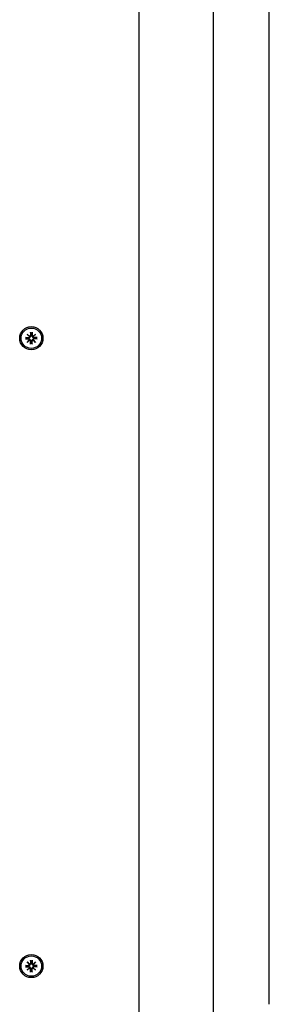
# Model space of a CAD drawing. Extents: x 29625 to 42040, y -5825 to 3640.
# Drawn here: x 36978 to 37085, y -1732 to -1307 of the extents above; entities that cross this region are included whole.
import ezdxf

# ---------------------------------------------------------------- set-up
doc = ezdxf.new("R2010")
doc.units = 0
doc.header["$LTSCALE"] = 30
doc.header["$MEASUREMENT"] = 0
doc.layers.get('0').update_dxf_attribs({"linetype": 'CONTINUOUS'})

msp = doc.modelspace()

# ---------------------------------------------------------------- linework, layer by layer
for p, q in [((37029.46, -1736.18), (37029.46, -882.18)), ((37061.46, -1736.18), (37061.46, -882.18)), ((37085.46, -1731.68), (37085.46, -894.93)), ((36980.4, -1443.86), (36981.75, -1443.89)), ((36980.4, -1444.5), (36981.75, -1444.47)), ((36981.32, -1444.03), (36980.52, -1443.87)), ((36980.52, -1444.49), (36981.32, -1444.33)), ((36981.19, -1442.41), (36982.22, -1443.35)), ((36981.19, -1442.41), (36982.08, -1443.3)), ((36982.13, -1443.44), (36981.19, -1442.41)), ((36981.19, -1445.95), (36982.13, -1444.92)), ((36981.74, -1444.06), (36981.32, -1444.03)), ((36981.32, -1444.33), (36981.74, -1444.3)), ((36982.08, -1443.3), (36982.32, -1443.54)), ((36982.08, -1445.06), (36982.32, -1444.82)), ((36982.64, -1441.62), (36982.67, -1442.96)), ((36982.65, -1441.74), (36982.81, -1442.54)), ((36982.81, -1442.54), (36982.84, -1442.96)), ((36983.08, -1442.96), (36983.11, -1442.54)), ((36983.11, -1442.54), (36983.28, -1441.74)), ((36983.28, -1441.62), (36983.25, -1442.96)), ((36983.84, -1443.3), (36983.61, -1443.54)), ((36983.84, -1445.06), (36983.61, -1444.82)), ((36983.7, -1443.35), (36984.73, -1442.41)), ((36984.73, -1442.41), (36983.8, -1443.44)), ((36983.8, -1444.92), (36984.73, -1445.95)), ((36984.73, -1442.41), (36983.84, -1443.3)), ((36985.52, -1443.86), (36984.18, -1443.89)), ((36984.6, -1444.03), (36984.18, -1444.06)), ((36984.18, -1444.3), (36984.6, -1444.33)), ((36985.52, -1444.5), (36984.18, -1444.47)), ((36985.41, -1443.87), (36984.6, -1444.03)), ((36984.6, -1444.33), (36985.41, -1444.49)), ((36982.22, -1445.01), (36981.19, -1445.95)), ((36981.19, -1445.95), (36982.08, -1445.06)), ((36982.64, -1446.74), (36982.67, -1445.4)), ((36982.81, -1445.82), (36982.65, -1446.63)), ((36982.84, -1445.4), (36982.81, -1445.82)), ((36983.11, -1445.82), (36983.08, -1445.4)), ((36983.28, -1446.63), (36983.11, -1445.82)), ((36983.28, -1446.74), (36983.25, -1445.4)), ((36984.73, -1445.95), (36983.7, -1445.01)), ((36984.73, -1445.95), (36983.84, -1445.06)), ((36982.64, -1712.62), (36982.67, -1713.96)), ((36982.65, -1712.74), (36982.81, -1713.54)), ((36983.11, -1713.54), (36983.28, -1712.74)), ((36983.28, -1712.62), (36983.25, -1713.96)), ((36980.4, -1714.86), (36981.75, -1714.89)), ((36980.4, -1715.5), (36981.75, -1715.47)), ((36981.32, -1715.03), (36980.52, -1714.87)), ((36980.52, -1715.49), (36981.32, -1715.33)), ((36981.19, -1713.41), (36982.22, -1714.35)), ((36981.19, -1713.41), (36982.08, -1714.3)), ((36982.13, -1714.44), (36981.19, -1713.41)), ((36981.19, -1716.95), (36982.13, -1715.92)), ((36982.22, -1716.01), (36981.19, -1716.95)), ((36981.19, -1716.95), (36982.08, -1716.06)), ((36981.74, -1715.06), (36981.32, -1715.03)), ((36981.32, -1715.33), (36981.74, -1715.3)), ((36982.08, -1714.3), (36982.32, -1714.54)), ((36982.08, -1716.06), (36982.32, -1715.82)), ((36982.64, -1717.74), (36982.67, -1716.4)), ((36982.81, -1716.82), (36982.65, -1717.63)), ((36982.81, -1713.54), (36982.84, -1713.96)), ((36982.84, -1716.4), (36982.81, -1716.82)), ((36983.08, -1713.96), (36983.11, -1713.54)), ((36983.11, -1716.82), (36983.08, -1716.4)), ((36983.28, -1717.63), (36983.11, -1716.82)), ((36983.28, -1717.74), (36983.25, -1716.4)), ((36983.84, -1714.3), (36983.61, -1714.54)), ((36983.84, -1716.06), (36983.61, -1715.82)), ((36983.7, -1714.35), (36984.73, -1713.41)), ((36984.73, -1716.95), (36983.7, -1716.01)), ((36984.73, -1713.41), (36983.8, -1714.44)), ((36983.8, -1715.92), (36984.73, -1716.95)), ((36984.73, -1713.41), (36983.84, -1714.3)), ((36984.73, -1716.95), (36983.84, -1716.06)), ((36985.52, -1714.86), (36984.18, -1714.89)), ((36984.6, -1715.03), (36984.18, -1715.06)), ((36984.18, -1715.3), (36984.6, -1715.33)), ((36985.52, -1715.5), (36984.18, -1715.47)), ((36985.41, -1714.87), (36984.6, -1715.03)), ((36984.6, -1715.33), (36985.41, -1715.49))]:
    msp.add_line(p, q)
at = {"flags": 128}
for points in [[(36980.4, -1443.86), (36980.41, -1443.86), (36980.41, -1443.86), (36980.42, -1443.86), (36980.43, -1443.86), (36980.43, -1443.86), (36980.44, -1443.86), (36980.44, -1443.86), (36980.45, -1443.86), (36980.45, -1443.86), (36980.46, -1443.86), (36980.47, -1443.86), (36980.47, -1443.86), (36980.48, -1443.86), (36980.48, -1443.86), (36980.48, -1443.86), (36980.49, -1443.86), (36980.49, -1443.86), (36980.5, -1443.86), (36980.5, -1443.87), (36980.5, -1443.87), (36980.51, -1443.87), (36980.51, -1443.87), (36980.51, -1443.87), (36980.52, -1443.87)], [(36980.52, -1444.49), (36980.51, -1444.49), (36980.51, -1444.49), (36980.51, -1444.5), (36980.5, -1444.5), (36980.5, -1444.5), (36980.5, -1444.5), (36980.49, -1444.5), (36980.49, -1444.5), (36980.48, -1444.5), (36980.48, -1444.5), (36980.48, -1444.5), (36980.47, -1444.5), (36980.47, -1444.5), (36980.46, -1444.5), (36980.45, -1444.5), (36980.45, -1444.5), (36980.44, -1444.5), (36980.44, -1444.5), (36980.43, -1444.5), (36980.43, -1444.5), (36980.42, -1444.5), (36980.41, -1444.5), (36980.41, -1444.5), (36980.4, -1444.5)], [(36982.32, -1443.54), (36982.32, -1443.57), (36982.31, -1443.61), (36982.31, -1443.65), (36982.3, -1443.69), (36982.28, -1443.72), (36982.27, -1443.76), (36982.25, -1443.79), (36982.23, -1443.82), (36982.21, -1443.85), (36982.19, -1443.88), (36982.16, -1443.91), (36982.13, -1443.93), (36982.1, -1443.96), (36982.07, -1443.98), (36982.04, -1444), (36982.01, -1444.01), (36981.98, -1444.02), (36981.95, -1444.04), (36981.91, -1444.05), (36981.88, -1444.05), (36981.84, -1444.06), (36981.81, -1444.06), (36981.78, -1444.06), (36981.74, -1444.06)], [(36981.74, -1444.3), (36981.78, -1444.3), (36981.81, -1444.3), (36981.84, -1444.3), (36981.88, -1444.31), (36981.91, -1444.32), (36981.95, -1444.33), (36981.98, -1444.34), (36982.01, -1444.35), (36982.04, -1444.37), (36982.07, -1444.38), (36982.1, -1444.4), (36982.13, -1444.43), (36982.16, -1444.45), (36982.19, -1444.48), (36982.21, -1444.51), (36982.23, -1444.54), (36982.25, -1444.57), (36982.27, -1444.61), (36982.28, -1444.64), (36982.3, -1444.68), (36982.31, -1444.71), (36982.31, -1444.75), (36982.32, -1444.79), (36982.32, -1444.82)], [(36982.84, -1442.96), (36982.84, -1442.99), (36982.84, -1443.03), (36982.84, -1443.06), (36982.83, -1443.1), (36982.83, -1443.13), (36982.82, -1443.17), (36982.81, -1443.2), (36982.79, -1443.23), (36982.78, -1443.26), (36982.76, -1443.29), (36982.74, -1443.32), (36982.72, -1443.35), (36982.69, -1443.38), (36982.66, -1443.4), (36982.63, -1443.43), (36982.6, -1443.45), (36982.57, -1443.47), (36982.54, -1443.49), (36982.5, -1443.5), (36982.47, -1443.51), (36982.43, -1443.52), (36982.39, -1443.53), (36982.36, -1443.54), (36982.32, -1443.54)], [(36982.32, -1444.82), (36982.36, -1444.83), (36982.39, -1444.83), (36982.43, -1444.84), (36982.47, -1444.85), (36982.5, -1444.86), (36982.54, -1444.87), (36982.57, -1444.89), (36982.6, -1444.91), (36982.63, -1444.93), (36982.66, -1444.96), (36982.69, -1444.98), (36982.72, -1445.01), (36982.74, -1445.04), (36982.76, -1445.07), (36982.78, -1445.1), (36982.79, -1445.13), (36982.81, -1445.16), (36982.82, -1445.2), (36982.83, -1445.23), (36982.83, -1445.26), (36982.84, -1445.3), (36982.84, -1445.33), (36982.84, -1445.37), (36982.84, -1445.4)], [(36982.65, -1441.74), (36982.65, -1441.73), (36982.65, -1441.73), (36982.65, -1441.73), (36982.65, -1441.72), (36982.65, -1441.72), (36982.65, -1441.72), (36982.65, -1441.71), (36982.65, -1441.71), (36982.64, -1441.7), (36982.64, -1441.7), (36982.64, -1441.69), (36982.64, -1441.69), (36982.64, -1441.68), (36982.64, -1441.68), (36982.64, -1441.67), (36982.64, -1441.67), (36982.64, -1441.66), (36982.64, -1441.66), (36982.64, -1441.65), (36982.64, -1441.65), (36982.64, -1441.64), (36982.64, -1441.63), (36982.64, -1441.63), (36982.64, -1441.62)], [(36983.61, -1443.54), (36983.57, -1443.54), (36983.53, -1443.53), (36983.49, -1443.52), (36983.46, -1443.51), (36983.42, -1443.5), (36983.39, -1443.49), (36983.35, -1443.47), (36983.32, -1443.45), (36983.29, -1443.43), (36983.26, -1443.4), (36983.23, -1443.38), (36983.21, -1443.35), (36983.19, -1443.32), (36983.17, -1443.29), (36983.15, -1443.26), (36983.13, -1443.23), (36983.12, -1443.2), (36983.11, -1443.17), (36983.1, -1443.13), (36983.09, -1443.1), (36983.08, -1443.06), (36983.08, -1443.03), (36983.08, -1442.99), (36983.08, -1442.96)], [(36983.08, -1445.4), (36983.08, -1445.37), (36983.08, -1445.33), (36983.08, -1445.3), (36983.09, -1445.26), (36983.1, -1445.23), (36983.11, -1445.2), (36983.12, -1445.16), (36983.13, -1445.13), (36983.15, -1445.1), (36983.17, -1445.07), (36983.19, -1445.04), (36983.21, -1445.01), (36983.23, -1444.98), (36983.26, -1444.96), (36983.29, -1444.93), (36983.32, -1444.91), (36983.35, -1444.89), (36983.39, -1444.87), (36983.42, -1444.86), (36983.46, -1444.85), (36983.49, -1444.84), (36983.53, -1444.83), (36983.57, -1444.83), (36983.61, -1444.82)], [(36983.28, -1441.62), (36983.28, -1441.63), (36983.28, -1441.63), (36983.28, -1441.64), (36983.28, -1441.65), (36983.28, -1441.65), (36983.28, -1441.66), (36983.28, -1441.66), (36983.28, -1441.67), (36983.28, -1441.67), (36983.28, -1441.68), (36983.28, -1441.68), (36983.28, -1441.69), (36983.28, -1441.69), (36983.28, -1441.7), (36983.28, -1441.7), (36983.28, -1441.71), (36983.28, -1441.71), (36983.28, -1441.72), (36983.28, -1441.72), (36983.28, -1441.72), (36983.28, -1441.73), (36983.28, -1441.73), (36983.28, -1441.73), (36983.28, -1441.74)], [(36984.18, -1444.06), (36984.15, -1444.06), (36984.11, -1444.06), (36984.08, -1444.06), (36984.05, -1444.05), (36984.01, -1444.05), (36983.98, -1444.04), (36983.94, -1444.02), (36983.91, -1444.01), (36983.88, -1444), (36983.85, -1443.98), (36983.82, -1443.96), (36983.79, -1443.93), (36983.76, -1443.91), (36983.74, -1443.88), (36983.71, -1443.85), (36983.69, -1443.82), (36983.67, -1443.79), (36983.66, -1443.76), (36983.64, -1443.72), (36983.63, -1443.69), (36983.62, -1443.65), (36983.61, -1443.61), (36983.61, -1443.57), (36983.61, -1443.54)], [(36983.61, -1444.82), (36983.61, -1444.79), (36983.61, -1444.75), (36983.62, -1444.71), (36983.63, -1444.68), (36983.64, -1444.64), (36983.66, -1444.61), (36983.67, -1444.57), (36983.69, -1444.54), (36983.71, -1444.51), (36983.74, -1444.48), (36983.76, -1444.45), (36983.79, -1444.43), (36983.82, -1444.4), (36983.85, -1444.38), (36983.88, -1444.37), (36983.91, -1444.35), (36983.94, -1444.34), (36983.98, -1444.33), (36984.01, -1444.32), (36984.05, -1444.31), (36984.08, -1444.3), (36984.11, -1444.3), (36984.15, -1444.3), (36984.18, -1444.3)], [(36985.41, -1443.87), (36985.41, -1443.87), (36985.41, -1443.87), (36985.42, -1443.87), (36985.42, -1443.87), (36985.42, -1443.87), (36985.43, -1443.86), (36985.43, -1443.86), (36985.44, -1443.86), (36985.44, -1443.86), (36985.44, -1443.86), (36985.45, -1443.86), (36985.45, -1443.86), (36985.46, -1443.86), (36985.46, -1443.86), (36985.47, -1443.86), (36985.47, -1443.86), (36985.48, -1443.86), (36985.49, -1443.86), (36985.49, -1443.86), (36985.5, -1443.86), (36985.5, -1443.86), (36985.51, -1443.86), (36985.52, -1443.86), (36985.52, -1443.86)], [(36985.52, -1444.5), (36985.52, -1444.5), (36985.51, -1444.5), (36985.5, -1444.5), (36985.5, -1444.5), (36985.49, -1444.5), (36985.49, -1444.5), (36985.48, -1444.5), (36985.47, -1444.5), (36985.47, -1444.5), (36985.46, -1444.5), (36985.46, -1444.5), (36985.45, -1444.5), (36985.45, -1444.5), (36985.44, -1444.5), (36985.44, -1444.5), (36985.44, -1444.5), (36985.43, -1444.5), (36985.43, -1444.5), (36985.42, -1444.5), (36985.42, -1444.5), (36985.42, -1444.5), (36985.41, -1444.49), (36985.41, -1444.49), (36985.41, -1444.49)], [(36982.64, -1446.74), (36982.64, -1446.73), (36982.64, -1446.73), (36982.64, -1446.72), (36982.64, -1446.72), (36982.64, -1446.71), (36982.64, -1446.7), (36982.64, -1446.7), (36982.64, -1446.69), (36982.64, -1446.69), (36982.64, -1446.68), (36982.64, -1446.68), (36982.64, -1446.67), (36982.64, -1446.67), (36982.64, -1446.66), (36982.64, -1446.66), (36982.65, -1446.65), (36982.65, -1446.65), (36982.65, -1446.65), (36982.65, -1446.64), (36982.65, -1446.64), (36982.65, -1446.63), (36982.65, -1446.63), (36982.65, -1446.63), (36982.65, -1446.63)], [(36983.28, -1446.63), (36983.28, -1446.63), (36983.28, -1446.63), (36983.28, -1446.63), (36983.28, -1446.64), (36983.28, -1446.64), (36983.28, -1446.65), (36983.28, -1446.65), (36983.28, -1446.65), (36983.28, -1446.66), (36983.28, -1446.66), (36983.28, -1446.67), (36983.28, -1446.67), (36983.28, -1446.68), (36983.28, -1446.68), (36983.28, -1446.69), (36983.28, -1446.69), (36983.28, -1446.7), (36983.28, -1446.7), (36983.28, -1446.71), (36983.28, -1446.72), (36983.28, -1446.72), (36983.28, -1446.73), (36983.28, -1446.73), (36983.28, -1446.74)], [(36982.65, -1712.74), (36982.65, -1712.73), (36982.65, -1712.73), (36982.65, -1712.73), (36982.65, -1712.72), (36982.65, -1712.72), (36982.65, -1712.72), (36982.65, -1712.71), (36982.65, -1712.71), (36982.64, -1712.7), (36982.64, -1712.7), (36982.64, -1712.69), (36982.64, -1712.69), (36982.64, -1712.68), (36982.64, -1712.68), (36982.64, -1712.67), (36982.64, -1712.67), (36982.64, -1712.66), (36982.64, -1712.66), (36982.64, -1712.65), (36982.64, -1712.65), (36982.64, -1712.64), (36982.64, -1712.63), (36982.64, -1712.63), (36982.64, -1712.62)], [(36983.28, -1712.62), (36983.28, -1712.63), (36983.28, -1712.63), (36983.28, -1712.64), (36983.28, -1712.65), (36983.28, -1712.65), (36983.28, -1712.66), (36983.28, -1712.66), (36983.28, -1712.67), (36983.28, -1712.67), (36983.28, -1712.68), (36983.28, -1712.68), (36983.28, -1712.69), (36983.28, -1712.69), (36983.28, -1712.7), (36983.28, -1712.7), (36983.28, -1712.71), (36983.28, -1712.71), (36983.28, -1712.72), (36983.28, -1712.72), (36983.28, -1712.72), (36983.28, -1712.73), (36983.28, -1712.73), (36983.28, -1712.73), (36983.28, -1712.74)], [(36980.4, -1714.86), (36980.41, -1714.86), (36980.41, -1714.86), (36980.42, -1714.86), (36980.43, -1714.86), (36980.43, -1714.86), (36980.44, -1714.86), (36980.44, -1714.86), (36980.45, -1714.86), (36980.45, -1714.86), (36980.46, -1714.86), (36980.47, -1714.86), (36980.47, -1714.86), (36980.48, -1714.86), (36980.48, -1714.86), (36980.48, -1714.86), (36980.49, -1714.86), (36980.49, -1714.86), (36980.5, -1714.86), (36980.5, -1714.87), (36980.5, -1714.87), (36980.51, -1714.87), (36980.51, -1714.87), (36980.51, -1714.87), (36980.52, -1714.87)], [(36980.52, -1715.49), (36980.51, -1715.49), (36980.51, -1715.49), (36980.51, -1715.5), (36980.5, -1715.5), (36980.5, -1715.5), (36980.5, -1715.5), (36980.49, -1715.5), (36980.49, -1715.5), (36980.48, -1715.5), (36980.48, -1715.5), (36980.48, -1715.5), (36980.47, -1715.5), (36980.47, -1715.5), (36980.46, -1715.5), (36980.45, -1715.5), (36980.45, -1715.5), (36980.44, -1715.5), (36980.44, -1715.5), (36980.43, -1715.5), (36980.43, -1715.5), (36980.42, -1715.5), (36980.41, -1715.5), (36980.41, -1715.5), (36980.4, -1715.5)], [(36982.32, -1714.54), (36982.32, -1714.57), (36982.31, -1714.61), (36982.31, -1714.65), (36982.3, -1714.69), (36982.28, -1714.72), (36982.27, -1714.76), (36982.25, -1714.79), (36982.23, -1714.82), (36982.21, -1714.85), (36982.19, -1714.88), (36982.16, -1714.91), (36982.13, -1714.93), (36982.1, -1714.96), (36982.07, -1714.98), (36982.04, -1715), (36982.01, -1715.01), (36981.98, -1715.02), (36981.95, -1715.04), (36981.91, -1715.05), (36981.88, -1715.05), (36981.84, -1715.06), (36981.81, -1715.06), (36981.78, -1715.06), (36981.74, -1715.06)], [(36981.74, -1715.3), (36981.78, -1715.3), (36981.81, -1715.3), (36981.84, -1715.3), (36981.88, -1715.31), (36981.91, -1715.32), (36981.95, -1715.33), (36981.98, -1715.34), (36982.01, -1715.35), (36982.04, -1715.37), (36982.07, -1715.38), (36982.1, -1715.4), (36982.13, -1715.43), (36982.16, -1715.45), (36982.19, -1715.48), (36982.21, -1715.51), (36982.23, -1715.54), (36982.25, -1715.57), (36982.27, -1715.61), (36982.28, -1715.64), (36982.3, -1715.68), (36982.31, -1715.71), (36982.31, -1715.75), (36982.32, -1715.79), (36982.32, -1715.82)], [(36982.84, -1713.96), (36982.84, -1713.99), (36982.84, -1714.03), (36982.84, -1714.06), (36982.83, -1714.1), (36982.83, -1714.13), (36982.82, -1714.17), (36982.81, -1714.2), (36982.79, -1714.23), (36982.78, -1714.26), (36982.76, -1714.29), (36982.74, -1714.32), (36982.72, -1714.35), (36982.69, -1714.38), (36982.66, -1714.4), (36982.63, -1714.43), (36982.6, -1714.45), (36982.57, -1714.47), (36982.54, -1714.49), (36982.5, -1714.5), (36982.47, -1714.51), (36982.43, -1714.52), (36982.39, -1714.53), (36982.36, -1714.54), (36982.32, -1714.54)], [(36982.32, -1715.82), (36982.36, -1715.83), (36982.39, -1715.83), (36982.43, -1715.84), (36982.47, -1715.85), (36982.5, -1715.86), (36982.54, -1715.87), (36982.57, -1715.89), (36982.6, -1715.91), (36982.63, -1715.93), (36982.66, -1715.96), (36982.69, -1715.98), (36982.72, -1716.01), (36982.74, -1716.04), (36982.76, -1716.07), (36982.78, -1716.1), (36982.79, -1716.13), (36982.81, -1716.16), (36982.82, -1716.2), (36982.83, -1716.23), (36982.83, -1716.26), (36982.84, -1716.3), (36982.84, -1716.33), (36982.84, -1716.37), (36982.84, -1716.4)], [(36983.61, -1714.54), (36983.57, -1714.54), (36983.53, -1714.53), (36983.49, -1714.52), (36983.46, -1714.51), (36983.42, -1714.5), (36983.39, -1714.49), (36983.35, -1714.47), (36983.32, -1714.45), (36983.29, -1714.43), (36983.26, -1714.4), (36983.23, -1714.38), (36983.21, -1714.35), (36983.19, -1714.32), (36983.17, -1714.29), (36983.15, -1714.26), (36983.13, -1714.23), (36983.12, -1714.2), (36983.11, -1714.17), (36983.1, -1714.13), (36983.09, -1714.1), (36983.08, -1714.06), (36983.08, -1714.03), (36983.08, -1713.99), (36983.08, -1713.96)], [(36983.08, -1716.4), (36983.08, -1716.37), (36983.08, -1716.33), (36983.08, -1716.3), (36983.09, -1716.26), (36983.1, -1716.23), (36983.11, -1716.2), (36983.12, -1716.16), (36983.13, -1716.13), (36983.15, -1716.1), (36983.17, -1716.07), (36983.19, -1716.04), (36983.21, -1716.01), (36983.23, -1715.98), (36983.26, -1715.96), (36983.29, -1715.93), (36983.32, -1715.91), (36983.35, -1715.89), (36983.39, -1715.87), (36983.42, -1715.86), (36983.46, -1715.85), (36983.49, -1715.84), (36983.53, -1715.83), (36983.57, -1715.83), (36983.61, -1715.82)], [(36984.18, -1715.06), (36984.15, -1715.06), (36984.11, -1715.06), (36984.08, -1715.06), (36984.05, -1715.05), (36984.01, -1715.05), (36983.98, -1715.04), (36983.94, -1715.02), (36983.91, -1715.01), (36983.88, -1715), (36983.85, -1714.98), (36983.82, -1714.96), (36983.79, -1714.93), (36983.76, -1714.91), (36983.74, -1714.88), (36983.71, -1714.85), (36983.69, -1714.82), (36983.67, -1714.79), (36983.66, -1714.76), (36983.64, -1714.72), (36983.63, -1714.69), (36983.62, -1714.65), (36983.61, -1714.61), (36983.61, -1714.57), (36983.61, -1714.54)], [(36983.61, -1715.82), (36983.61, -1715.79), (36983.61, -1715.75), (36983.62, -1715.71), (36983.63, -1715.68), (36983.64, -1715.64), (36983.66, -1715.61), (36983.67, -1715.57), (36983.69, -1715.54), (36983.71, -1715.51), (36983.74, -1715.48), (36983.76, -1715.45), (36983.79, -1715.43), (36983.82, -1715.4), (36983.85, -1715.38), (36983.88, -1715.37), (36983.91, -1715.35), (36983.94, -1715.34), (36983.98, -1715.33), (36984.01, -1715.32), (36984.05, -1715.31), (36984.08, -1715.3), (36984.11, -1715.3), (36984.15, -1715.3), (36984.18, -1715.3)], [(36985.41, -1714.87), (36985.41, -1714.87), (36985.41, -1714.87), (36985.42, -1714.87), (36985.42, -1714.87), (36985.42, -1714.87), (36985.43, -1714.86), (36985.43, -1714.86), (36985.44, -1714.86), (36985.44, -1714.86), (36985.44, -1714.86), (36985.45, -1714.86), (36985.45, -1714.86), (36985.46, -1714.86), (36985.46, -1714.86), (36985.47, -1714.86), (36985.47, -1714.86), (36985.48, -1714.86), (36985.49, -1714.86), (36985.49, -1714.86), (36985.5, -1714.86), (36985.5, -1714.86), (36985.51, -1714.86), (36985.52, -1714.86), (36985.52, -1714.86)], [(36985.52, -1715.5), (36985.52, -1715.5), (36985.51, -1715.5), (36985.5, -1715.5), (36985.5, -1715.5), (36985.49, -1715.5), (36985.49, -1715.5), (36985.48, -1715.5), (36985.47, -1715.5), (36985.47, -1715.5), (36985.46, -1715.5), (36985.46, -1715.5), (36985.45, -1715.5), (36985.45, -1715.5), (36985.44, -1715.5), (36985.44, -1715.5), (36985.44, -1715.5), (36985.43, -1715.5), (36985.43, -1715.5), (36985.42, -1715.5), (36985.42, -1715.5), (36985.42, -1715.5), (36985.41, -1715.49), (36985.41, -1715.49), (36985.41, -1715.49)], [(36982.64, -1717.74), (36982.64, -1717.73), (36982.64, -1717.73), (36982.64, -1717.72), (36982.64, -1717.72), (36982.64, -1717.71), (36982.64, -1717.7), (36982.64, -1717.7), (36982.64, -1717.69), (36982.64, -1717.69), (36982.64, -1717.68), (36982.64, -1717.68), (36982.64, -1717.67), (36982.64, -1717.67), (36982.64, -1717.66), (36982.64, -1717.66), (36982.65, -1717.65), (36982.65, -1717.65), (36982.65, -1717.65), (36982.65, -1717.64), (36982.65, -1717.64), (36982.65, -1717.63), (36982.65, -1717.63), (36982.65, -1717.63), (36982.65, -1717.63)], [(36983.28, -1717.63), (36983.28, -1717.63), (36983.28, -1717.63), (36983.28, -1717.63), (36983.28, -1717.64), (36983.28, -1717.64), (36983.28, -1717.65), (36983.28, -1717.65), (36983.28, -1717.65), (36983.28, -1717.66), (36983.28, -1717.66), (36983.28, -1717.67), (36983.28, -1717.67), (36983.28, -1717.68), (36983.28, -1717.68), (36983.28, -1717.69), (36983.28, -1717.69), (36983.28, -1717.7), (36983.28, -1717.7), (36983.28, -1717.71), (36983.28, -1717.72), (36983.28, -1717.72), (36983.28, -1717.73), (36983.28, -1717.73), (36983.28, -1717.74)]]:
    msp.add_lwpolyline(points, dxfattribs=at)
for centre, radius in [((36982.96, -1444.18), 5), ((36982.96, -1444.18), 4.4), ((36982.96, -1715.18), 5), ((36982.96, -1715.18), 4.4)]:
    msp.add_circle(centre, radius)
for centre, radius, start, end in [((36982.96, -1444.18), 1.64, 174.7842, 185.2158), ((36981.76, -1443.51), 0.38, 268.6145, 10.7932), ((36981.76, -1444.85), 0.38, 349.2068, 91.3855), ((36982.29, -1442.97), 0.38, 259.2068, 1.3855), ((36982.96, -1444.18), 1.64, 84.7842, 95.2158), ((36983.63, -1442.97), 0.38, 178.6145, 280.7932), ((36984.17, -1443.51), 0.38, 169.2068, 271.3855), ((36984.17, -1444.85), 0.38, 88.6145, 190.7932), ((36982.96, -1444.18), 1.64, 354.7842, 5.2158), ((36982.29, -1445.39), 0.38, 358.6145, 100.7932), ((36982.96, -1444.18), 1.64, 264.7842, 275.2158), ((36983.63, -1445.39), 0.38, 79.2068, 181.3855), ((36982.96, -1715.18), 1.64, 174.7842, 185.2158), ((36981.76, -1714.51), 0.38, 268.6145, 10.7932), ((36981.76, -1715.85), 0.38, 349.2068, 91.3855), ((36982.29, -1713.97), 0.38, 259.2068, 1.3855), ((36982.29, -1716.39), 0.38, 358.6145, 100.7932), ((36982.96, -1715.18), 1.64, 84.7842, 95.2158), ((36982.96, -1715.18), 1.64, 264.7842, 275.2158), ((36983.63, -1713.97), 0.38, 178.6145, 280.7932), ((36983.63, -1716.39), 0.38, 79.2068, 181.3855), ((36984.17, -1714.51), 0.38, 169.2068, 271.3855), ((36984.17, -1715.85), 0.38, 88.6145, 190.7932), ((36982.96, -1715.18), 1.64, 354.7842, 5.2158)]:
    msp.add_arc(centre, radius, start, end)
for centre, major_axis, start_param, end_param in [((36982.26, -1443.01), (0.228, 0.251), 3.337535, 3.776352), ((36981.79, -1443.48), (0.251, 0.228), 5.648426, 6.087243), ((36981.79, -1444.88), (-0.251, 0.228), 3.337535, 3.776352), ((36983.67, -1443.01), (0.228, -0.251), 5.648426, 6.087243), ((36984.13, -1443.48), (0.251, -0.228), 3.337535, 3.776352), ((36984.13, -1444.88), (-0.251, -0.228), 5.648426, 6.087243), ((36982.26, -1445.35), (-0.228, 0.251), 5.648426, 6.087243), ((36983.67, -1445.35), (-0.228, -0.251), 3.337535, 3.776352), ((36982.26, -1714.01), (0.228, 0.251), 3.337535, 3.776352), ((36981.79, -1714.48), (0.251, 0.228), 5.648426, 6.087243), ((36981.79, -1715.88), (-0.251, 0.228), 3.337535, 3.776352), ((36982.26, -1716.35), (-0.228, 0.251), 5.648426, 6.087243), ((36983.67, -1714.01), (0.228, -0.251), 5.648426, 6.087243), ((36983.67, -1716.35), (-0.228, -0.251), 3.337535, 3.776352), ((36984.13, -1714.48), (0.251, -0.228), 3.337535, 3.776352), ((36984.13, -1715.88), (-0.251, -0.228), 5.648426, 6.087243)]:
    msp.add_ellipse(centre, major_axis=major_axis, ratio=0.988452, start_param=start_param, end_param=end_param)

doc.saveas('drawing.dxf')
